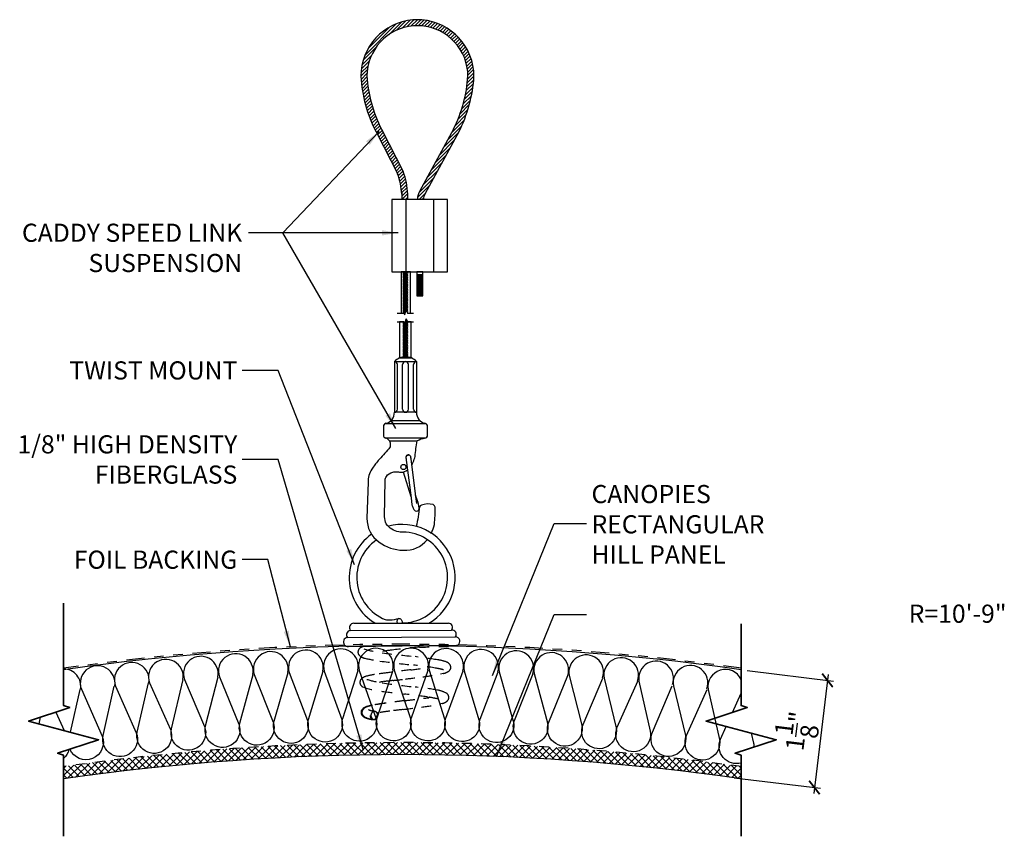
# Model space of a CAD drawing. Units: inches. Extents: x 1492 to 1759, y 48 to 244.
# Drawn here: x 1520 to 1530, y 48 to 56 of the extents above; entities that cross this region are included whole.
import ezdxf
from ezdxf.xclip import XClip

# ---------------------------------------------------------------- set-up
doc = ezdxf.new("R2010")
doc.units = ezdxf.units.IN
doc.header["$MEASUREMENT"] = 0
doc.linetypes.add('HIDDEN', pattern=[0.375, 0.25, -0.125])
doc.linetypes.add('PHANTOM2', pattern=[1.25, 0.625, -0.125, 0.125, -0.125, 0.125, -0.125])
doc.layers.get('0').update_dxf_attribs({"plot": 0})
for name, color, linetype in [('DIMENSION', 21, 'Continuous'), ('Layer1', 1, 'Continuous'), ('OBJECT LINES', 4, 'Continuous'), ('PANEL', 4, 'Continuous'), ('SUSP PRIMARY', 2, 'Continuous'), ('SUSP SECONDARY', 3, 'Continuous')]:
    doc.layers.add(name, color=color, linetype=linetype)
doc.layers.add('G-ANNO-TEXT', color=3, linetype='Continuous', lineweight=35)
doc.styles.add('A16', font='stylu.ttf', dxfattribs={"height": 1.5})
doc.styles.get("Standard").update_dxf_attribs({"font": 'arial.ttf'})
doc.dimstyles.new('LEADER16', dxfattribs={"dimscale": 16, "dimtxt": 0.125, "dimasz": 0.125, "dimexe": 0.125, "dimexo": 0.125, "dimgap": 0.03125, "dimtad": 0, "dimdec": 5, "dimzin": 1, "dimdsep": 46, "dimlunit": 4, "dimtxsty": 'A16', "dimcen": 0.09375, "dimdle": 0.125, "dimclrd": 6, "dimclre": 6, "dimclrt": 1, "dimadec": 0, "dimazin": 0, "dimtfac": 0.8, "dimtdec": 5, "dimtmove": 2, "dimatfit": 3, "dimfxl": 0, "dimtolj": 1, "dimtzin": 1, "dimarcsym": 0})
doc.dimstyles.get("Standard").update_dxf_attribs({"dimtxt": 0.18, "dimasz": 0.18, "dimexe": 0.18, "dimexo": 0.0625, "dimgap": 0.09, "dimtad": 0, "dimtih": 1, "dimtoh": 1, "dimdec": 4, "dimzin": 0, "dimdsep": 46, "dimtxsty": 'Standard', "dimcen": 0.09, "dimadec": 0, "dimazin": 0, "dimtfac": 1, "dimtdec": 4, "dimtofl": 0, "dimtmove": 0, "dimatfit": 3, "dimfxl": 0, "dimtolj": 1, "dimtzin": 0, "dimarcsym": 0})

# ---------------------------------------------------------------- blocks, each defined once
blk = doc.blocks.new('aircraft cable')
at = {"layer": 'SUSP PRIMARY'}
for p, q in [((0.02, 1.428), (-0.02, 1.32)), ((0.007, 1.428), (-0.02, 1.356)), ((-0.007, 1.428), (-0.02, 1.392)), ((0.02, 1.392), (-0.02, 1.285)), ((0.02, 1.356), (-0.02, 1.249)), ((0.02, 1.32), (-0.02, 1.213)), ((0.02, 1.285), (-0.02, 1.178)), ((0.02, 1.249), (-0.02, 1.142)), ((0.02, 1.213), (-0.02, 1.106)), ((0.02, 1.178), (-0.02, 1.071)), ((0.02, 1.142), (-0.02, 1.035)), ((0.02, 1.106), (-0.02, 0.999)), ((0.02, 1.071), (-0.02, 0.964)), ((0.02, 1.035), (-0.02, 0.928)), ((0.02, 0.999), (-0.02, 0.892)), ((0.02, 0.964), (-0.02, 0.857)), ((0.02, 0.928), (-0.02, 0.821)), ((0.02, 0.892), (-0.02, 0.785)), ((0.02, 0.857), (-0.02, 0.749)), ((0.02, 0.821), (-0.02, 0.714)), ((0.02, 0.785), (-0.02, 0.678)), ((0.02, 0.749), (-0.02, 0.642)), ((0.02, 0.714), (-0.02, 0.607)), ((0.02, 0.678), (-0.02, 0.571)), ((0.02, 0.642), (-0.02, 0.535)), ((0.02, 0.607), (-0.02, 0.5)), ((0.02, 0.571), (-0.02, 0.464)), ((0.02, 0.535), (-0.02, 0.428)), ((0.02, 0.5), (-0.02, 0.393)), ((0.02, 0.464), (-0.02, 0.357)), ((0.02, 0.428), (-0.02, 0.321)), ((0.02, 0.393), (-0.02, 0.286)), ((0.02, 0.357), (-0.02, 0.25)), ((0.02, 0.321), (-0.02, 0.214)), ((0.02, 0.286), (-0.02, 0.178)), ((0.02, 0.25), (-0.02, 0.143)), ((0.02, 0.214), (-0.02, 0.107)), ((0.02, 0.178), (-0.02, 0.071)), ((0.02, 0.143), (-0.02, 0.036)), ((0.02, 0.107), (-0.02, 0)), ((0.02, 0.071), (-0.007, 0)), ((0.02, 0.036), (0.007, 0))]:
    blk.add_line(p, q, dxfattribs=at)
for centre, start, end in [((0.024, 1.41), 157.7385, 202.2615), ((-0.024, 1.41), 337.7385, 22.2615), ((0.024, 1.374), 157.7385, 202.2615), ((0.024, 1.338), 157.7385, 202.2615), ((-0.024, 1.374), 337.7385, 22.2615), ((-0.024, 1.338), 337.7385, 22.2615), ((0.024, 1.303), 157.7385, 202.2615), ((0.024, 1.267), 157.7385, 202.2615), ((0.024, 1.231), 157.7385, 202.2615), ((-0.024, 1.303), 337.7385, 22.2615), ((-0.024, 1.267), 337.7385, 22.2615), ((-0.024, 1.231), 337.7385, 22.2615), ((0.024, 1.196), 157.7385, 202.2615), ((0.024, 1.16), 157.7385, 202.2615), ((0.024, 1.124), 157.7385, 202.2615), ((-0.024, 1.196), 337.7385, 22.2615), ((-0.024, 1.16), 337.7385, 22.2615), ((-0.024, 1.124), 337.7385, 22.2615), ((0.024, 1.089), 157.7385, 202.2615), ((0.024, 1.053), 157.7385, 202.2615), ((0.024, 1.017), 157.7385, 202.2615), ((-0.024, 1.089), 337.7385, 22.2615), ((-0.024, 1.053), 337.7385, 22.2615), ((-0.024, 1.017), 337.7385, 22.2615), ((0.024, 0.981), 157.7385, 202.2615), ((0.024, 0.946), 157.7385, 202.2615), ((0.024, 0.91), 157.7385, 202.2615), ((-0.024, 0.981), 337.7385, 22.2615), ((-0.024, 0.946), 337.7385, 22.2615), ((-0.024, 0.91), 337.7385, 22.2615), ((0.024, 0.874), 157.7385, 202.2615), ((0.024, 0.839), 157.7385, 202.2615), ((0.024, 0.803), 157.7385, 202.2615), ((-0.024, 0.874), 337.7385, 22.2615), ((-0.024, 0.839), 337.7385, 22.2615), ((-0.024, 0.803), 337.7385, 22.2615), ((0.024, 0.767), 157.7385, 202.2615), ((0.024, 0.732), 157.7385, 202.2615), ((0.024, 0.696), 157.7385, 202.2615), ((-0.024, 0.767), 337.7385, 22.2615), ((-0.024, 0.732), 337.7385, 22.2615), ((-0.024, 0.696), 337.7385, 22.2615), ((0.024, 0.66), 157.7385, 202.2615), ((0.024, 0.625), 157.7385, 202.2615), ((-0.024, 0.66), 337.7385, 22.2615), ((-0.024, 0.625), 337.7385, 22.2615), ((0.024, 0.589), 157.7385, 202.2615), ((0.024, 0.553), 157.7385, 202.2615), ((0.024, 0.517), 157.7385, 202.2615), ((-0.024, 0.589), 337.7385, 22.2615), ((-0.024, 0.553), 337.7385, 22.2615), ((-0.024, 0.517), 337.7385, 22.2615), ((0.024, 0.482), 157.7385, 202.2615), ((0.024, 0.446), 157.7385, 202.2615), ((0.024, 0.41), 157.7385, 202.2615), ((-0.024, 0.482), 337.7385, 22.2615), ((-0.024, 0.446), 337.7385, 22.2615), ((-0.024, 0.41), 337.7385, 22.2615), ((0.024, 0.375), 157.7385, 202.2615), ((0.024, 0.339), 157.7385, 202.2615), ((0.024, 0.303), 157.7385, 202.2615), ((-0.024, 0.375), 337.7385, 22.2615), ((-0.024, 0.339), 337.7385, 22.2615), ((-0.024, 0.303), 337.7385, 22.2615), ((0.024, 0.268), 157.7385, 202.2615), ((0.024, 0.232), 157.7385, 202.2615), ((0.024, 0.196), 157.7385, 202.2615), ((-0.024, 0.268), 337.7385, 22.2615), ((-0.024, 0.232), 337.7385, 22.2615), ((-0.024, 0.196), 337.7385, 22.2615), ((0.024, 0.161), 157.7385, 202.2615), ((0.024, 0.125), 157.7385, 202.2615), ((0.024, 0.089), 157.7385, 202.2615), ((-0.024, 0.161), 337.7385, 22.2615), ((-0.024, 0.125), 337.7385, 22.2615), ((-0.024, 0.089), 337.7385, 22.2615), ((0.024, 0.054), 157.7385, 202.2615), ((0.024, 0.018), 157.7385, 202.2615), ((-0.024, 0.054), 337.7385, 22.2615), ((-0.024, 0.018), 337.7385, 22.2615)]:
    blk.add_arc(centre, 0.0471, start, end, dxfattribs=at)
blk = doc.blocks.new('_ARCHTICK')
at = {"color": 0, "linetype": 'ByBlock', "const_width": 0.15}
blk.add_lwpolyline([(-0.5, -0.5), (0.5, 0.5)], dxfattribs=at)
blk = doc.blocks.new('*D10')
at = {"layer": 'Defpoints', "color": 0, "transparency": 16777216}
for p in [(1527.51, 49.702), (1527.374, 48.595), (1528.267, 48.486)]:
    blk.add_point(p, dxfattribs=at)
at = {"layer": 'DIMENSION', "color": 2, "linetype": 'ByBlock', "lineweight": -2, "transparency": 16777216}
blk.add_line((1527.572, 49.694), (1528.464, 49.585), dxfattribs=at)
at = {"layer": 'DIMENSION', "color": 2, "lineweight": -2, "transparency": 16777216}
for p, q in [((1528.41, 49.655), (1528.26, 48.424)), ((1527.436, 48.587), (1528.329, 48.478))]:
    blk.add_line(p, q, dxfattribs=at)
at = {"layer": 'DIMENSION', "color": 2, "lineweight": -2, "transparency": 16777216, "xscale": 0.125, "yscale": 0.125, "zscale": 0.125}
for p, rotation in [((1528.402, 49.593), 83.04040239847258), ((1528.267, 48.486), 263.0404023984726)]:
    blk.add_blockref('_ARCHTICK', p, dxfattribs=dict(at, rotation=rotation))
at = {"layer": 'DIMENSION', "color": 21, "transparency": 16777216, "insert": (1528.084, 49.07), "char_height": 0.1875, "attachment_point": 5, "rotation": 83.0404}
blk.add_mtext('\\A1;1{\\H1.000000x;\\S1/8;}"', dxfattribs=at)

msp = doc.modelspace()

# ---------------------------------------------------------------- hatches: boundary and pattern name
at = {"layer": 'OBJECT LINES'}
h = msp.add_hatch(dxfattribs=at)
h.set_pattern_fill('ANSI31', color=2, scale=0.2)
h.set_pattern_definition([(45, (-0.00897, -0.966584), (-0.01767766953, 0.01767766953), [])])
h.paths.add_polyline_path([(1524.21019, 56.41663, 0.04330956), (1524.11644, 56.41663, 0.39088804), (1523.57887, 55.83406, 0.10426242), (1523.73589, 55.25892), (1523.9587, 54.82438, -0.08375535), (1524.00087, 54.61492), (1524.00087, 54.56235), (1524.06333, 54.56235), (1524.06333, 54.61707, 0.08452774), (1524.01623, 54.84892), (1523.79106, 55.28831, -0.10374649), (1523.64137, 55.83587, -0.38989181), (1524.12146, 56.35433, -0.05311438), (1524.20518, 56.35433, -0.38989181), (1524.68527, 55.83587, -0.10377568), (1524.5355, 55.28817), (1524.1874, 54.651, 0.11311329), (1524.16332, 54.56235), (1524.22589, 54.56235, -0.10821057), (1524.24241, 54.62132), (1524.59074, 55.25892, 0.10426242), (1524.74777, 55.83406, 0.39088804)])
at = {"layer": 'SUSP PRIMARY'}
h = msp.add_hatch(dxfattribs=at)
h.set_pattern_fill('ANSI37', color=1, scale=0.4)
h.set_pattern_definition([(45, (-0.01794, -3e-06), (-0.035355339, 0.035355339), []), (135, (-0.01794, -3e-06), (-0.035355339, -0.035355339), [])])
h.paths.add_polyline_path([(1520.50628, 48.70187), (1520.50628, 48.5756, -0.07139466), (1527.5096, 48.5756), (1527.5096, 48.70187, 0.07103076)])

# ---------------------------------------------------------------- linework, layer by layer
at = {"layer": 'Defpoints'}
for points in [[(1524.0919, 53.38559), (1524.0919, 53.81235), (1523.99429, 53.81235), (1523.99429, 53.38545), (1524.02163, 53.38545), (1524.03244, 53.36888), (1524.04613, 53.42494), (1524.06249, 53.38559), (1524.0919, 53.38559)], [(1524.09085, 53.29823), (1524.06234, 53.29823), (1524.06068, 53.29752), (1524.04746, 53.32859), (1524.03455, 53.26883), (1524.02163, 53.29809), (1523.97987, 53.29809), (1523.97987, 52.92671), (1524.09733, 52.92671), (1524.09733, 53.29823), (1524.09085, 53.29823)]]:
    msp.add_lwpolyline(points, dxfattribs=at)
at = {"layer": 'G-ANNO-TEXT', "color": 1}
for points in [[(1520.50628, 47.98185), (1520.50628, 48.81931), (1520.44312, 48.8399), (1520.8685, 48.97854), (1520.14405, 49.17265), (1520.56943, 49.3113), (1520.50628, 49.33188), (1520.50628, 50.39)], [(1527.5096, 47.98185), (1527.5096, 48.81931), (1527.44644, 48.8399), (1527.87182, 48.97854), (1527.14738, 49.17265), (1527.57276, 49.3113), (1527.5096, 49.33188), (1527.5096, 50.17694)]]:
    msp.add_lwpolyline(points, dxfattribs=at)
at = {"layer": 'Layer1'}
for points in [[(1523.9526, 53.38545), (1524.02163, 53.38545), (1524.03244, 53.36888), (1524.04613, 53.42494), (1524.06249, 53.38559), (1524.12132, 53.38559)], [(1523.9526, 53.29809), (1524.02163, 53.29809), (1524.03455, 53.26883), (1524.04746, 53.32859), (1524.06038, 53.29823), (1524.12132, 53.29823)]]:
    msp.add_lwpolyline(points, dxfattribs=at)
at = {"layer": 'OBJECT LINES', "color": 2}
for p, q in [((1523.79074, 55.28888), (1524.01623, 54.84892)), ((1524.53589, 55.28888), (1524.1874, 54.651)), ((1523.73589, 55.25892), (1523.9631, 54.81579)), ((1524.59074, 55.25892), (1524.24241, 54.62132)), ((1524.00087, 54.63465), (1524.00087, 54.56235)), ((1524.06333, 54.56235), (1524.06333, 54.61707)), ((1524.16782, 53.56605), (1524.20767, 53.56605))]:
    msp.add_line(p, q, dxfattribs=at)
msp.add_lwpolyline([(1524.15571, 53.78163), (1524.21821, 53.78163), (1524.21821, 53.81235), (1524.15571, 53.81235)], close=True, dxfattribs=at)
for points in [[(1522.82349, 49.67356), (1522.82349, 49.67356, 1.30336335), (1522.47719, 49.6542), (1522.67123, 49.16262, -1.35853844), (1522.32859, 49.15005), (1522.46495, 49.65351)], [(1523.18513, 49.68756), (1523.18513, 49.68756, 1.30336335), (1522.83859, 49.67303), (1523.02575, 49.1788, -1.35853844), (1522.68297, 49.17101), (1522.82635, 49.67252)], [(1523.54693, 49.69651), (1523.54693, 49.69651, 1.30336335), (1523.20022, 49.68682), (1523.38047, 49.19002, -1.35853844), (1523.03761, 49.18702), (1523.18798, 49.68648)], [(1523.90882, 49.70041), (1523.90882, 49.70041, 1.30336335), (1523.56201, 49.69556), (1523.7353, 49.19629, -1.35853844), (1523.39244, 49.19808), (1523.54976, 49.69539)], [(1524.27073, 49.69925), (1524.27073, 49.69925, 1.30336335), (1523.92389, 49.69925), (1524.09019, 49.19761, -1.35853844), (1523.74738, 49.20418), (1523.91164, 49.69925)], [(1524.63259, 49.69304), (1524.63259, 49.69304, 1.30336335), (1524.28578, 49.69789), (1524.44506, 49.19397, -1.35853844), (1524.10238, 49.20533), (1524.27353, 49.69806)], [(1524.99433, 49.68178), (1524.99433, 49.68178, 1.30336335), (1524.64762, 49.69147), (1524.79985, 49.18538, -1.35853844), (1524.45736, 49.20152), (1524.63538, 49.69181)], [(1525.35588, 49.66547), (1525.35588, 49.66547, 1.30336335), (1525.00933, 49.68), (1525.15448, 49.17183, -1.35853844), (1524.81225, 49.19275), (1524.9971, 49.68051)], [(1525.71716, 49.64412), (1525.71716, 49.64412, 1.30336335), (1525.37085, 49.66348), (1525.50889, 49.15334, -1.35853844), (1525.16699, 49.17904), (1525.35862, 49.66416)], [(1521.38761, 49.56794), (1521.38761, 49.56794, 1.30336335), (1521.04242, 49.53409), (1521.25688, 49.05108, -1.35853844), (1520.91507, 49.02416), (1521.03023, 49.5329)], [(1521.74023, 49.60128), (1521.74023, 49.60128, 1.30336335), (1521.39504, 49.56744), (1521.6095, 49.08442, -1.35853844), (1521.26769, 49.05751), (1521.38285, 49.56624)], [(1522.10097, 49.63042), (1522.10097, 49.63042, 1.30336335), (1521.75534, 49.60139), (1521.96304, 49.11543, -1.35853844), (1521.62088, 49.09329), (1521.74313, 49.60037)], [(1522.46208, 49.65451), (1522.46208, 49.65451, 1.30336335), (1522.11608, 49.63031), (1522.31697, 49.1415, -1.35853844), (1521.97454, 49.12414), (1522.10386, 49.62946)], [(1526.07811, 49.61772), (1526.07811, 49.61772, 1.30336335), (1525.73211, 49.64191), (1525.86301, 49.12989, -1.35853844), (1525.52149, 49.16036), (1525.71989, 49.64277)], [(1526.43865, 49.58628), (1526.43865, 49.58628, 1.30336335), (1526.09302, 49.61531), (1526.21676, 49.10151, -1.35853844), (1525.87571, 49.13674), (1526.08081, 49.61633)], [(1526.79872, 49.54982), (1526.79872, 49.54982, 1.30336335), (1526.45353, 49.58366), (1526.57009, 49.06819, -1.35853844), (1526.22956, 49.10818), (1526.44134, 49.58486)], [(1520.68237, 49.50125), (1520.68237, 49.50125, 0.46140683), (1520.50628, 49.71014, 0.46140683)], [(1521.03499, 49.5346), (1521.03499, 49.5346, 1.30336335), (1520.6898, 49.50075), (1520.90426, 49.01773, -0.99227527), (1520.57188, 48.88186, -0.99227527)], [(1527.15541, 49.50664), (1527.15541, 49.50664, 1.30336335), (1526.80979, 49.53567), (1526.93353, 49.02187, -1.35853844), (1526.59247, 49.0571), (1526.79758, 49.53669)], [(1527.5096, 49.60206, 0.87459378), (1527.16937, 49.49765), (1527.28593, 48.98218, -1.35853844), (1526.9454, 49.02217), (1527.15718, 49.49885)], [(1527.5096, 48.73901, -0.63444446), (1527.29732, 48.98494), (1527.35589, 49.11678)], [(1527.61467, 49.04744), (1527.63785, 48.94495, -0.05844965), (1527.64069, 48.90321, -0.05844965)], [(1520.56002, 48.878, -0.15251964), (1520.50628, 48.78541, -0.15251964)]]:
    msp.add_lwpolyline(points, format="xyb", dxfattribs=at)
for points in [[(1520.57733, 49.05656), (1520.67761, 49.49956)], [(1527.42023, 49.26158), (1527.5091, 49.46162)], [(1520.42709, 49.2649), (1520.51181, 49.07411)], [(1527.5536, 49.31754), (1527.55623, 49.30591)], [(1520.25199, 49.14373), (1520.26766, 49.21294)]]:
    msp.add_lwpolyline(points, dxfattribs=at)
for centre, radius, start, end in [((1524.16332, 55.83406), 0.58445, 94.600265, 180), ((1524.16332, 55.87649), 0.54218, 85.040189, 94.959811), ((1524.16332, 55.83406), 0.58445, 0, 85.399735), ((1524.16332, 55.83406), 0.52195, 94.600265, 180), ((1524.16332, 55.96137), 0.39519, 83.919255, 96.080745), ((1524.16332, 55.83406), 0.52195, 0, 85.399735), ((1525.02148, 55.91891), 1.44511, 183.366033, 207.175195), ((1525.02148, 55.91891), 1.38261, 183.366033, 207.175195), ((1523.30516, 55.91891), 1.38261, 332.824805, 356.633967), ((1523.30516, 55.91891), 1.44511, 332.824805, 356.633967), ((1523.35897, 54.59467), 0.64222, 1.82121, 21.147599), ((1523.35897, 54.59467), 0.70472, 1.82121, 21.147599), ((1524.36877, 54.55413), 0.20562, 151.892672, 177.70661), ((1524.36877, 54.55413), 0.14312, 151.892672, 176.70416)]:
    msp.add_arc(centre, radius, start, end, dxfattribs=at)
at = {"layer": 'PANEL', "color": 2, "linetype": 'HIDDEN', "ltscale": 0.2}
for points in [[(1523.6173, 49.94609, 0.01838399), (1523.58283, 49.93401, 0.42984464), (1523.55367, 49.86207, 0.17807726), (1523.61045, 49.82367, 0.01732039), (1523.77587, 49.79234, 0.00780428), (1524.12344, 49.75118, -0.0238772), (1524.36225, 49.71734, -0.0239822), (1524.43404, 49.70174)], [(1523.60841, 49.91848, 0.03619985), (1523.80032, 49.87687, 0.00507669), (1524.14095, 49.83802, -0.0018153), (1524.37008, 49.8061, -0.06126775), (1524.47151, 49.78003, -0.22112237), (1524.50808, 49.73558, -0.29310198), (1524.48397, 49.68456, -0.07301879), (1524.43183, 49.6641)], [(1524.51894, 49.9453, -0.00199096), (1524.18609, 49.93597, 0.01332928), (1523.90178, 49.90625, 0.01070446), (1523.75182, 49.88466)], [(1524.29551, 49.72915, -0.00275163), (1524.09701, 49.70171, 0.01109503), (1523.86851, 49.67302, 0.01122415), (1523.71824, 49.65269, 0.04533499), (1523.6268, 49.63285, 0.07803729), (1523.58774, 49.61219, 0.2730065), (1523.57032, 49.55997, 0.18371135), (1523.59659, 49.52581, 0.05866264), (1523.8029, 49.47926, 0.00440655), (1524.03001, 49.45141, -0.00906814), (1524.27505, 49.42019, -0.00851916), (1524.38192, 49.40011)], [(1523.64097, 49.60307, 0.03305629), (1523.80039, 49.5669, 0.01038073), (1524.14185, 49.52407, -0.01516784), (1524.36948, 49.49252, -0.08579129), (1524.46417, 49.45995, -0.24707347), (1524.48821, 49.41623, -0.22111386), (1524.47003, 49.37826, -0.12737011), (1524.42172, 49.3548)], [(1524.43183, 49.6641), (1524.40357, 49.65769, -0.01691271), (1524.21853, 49.62917, -0.00565578), (1524.03875, 49.60656, -0.00348769), (1523.91113, 49.59144, 0.00111933), (1523.80582, 49.57947, 0.03653427), (1523.78539, 49.57558, 0.02589779), (1523.77215, 49.57171, 0.02589779)], [(1524.28781, 49.41641), (1524.27118, 49.41408, -0.00608186), (1524.02955, 49.38318, 0.00667363), (1523.82078, 49.35623, 0.00975158), (1523.68938, 49.33493, 0.04767091), (1523.62228, 49.31502, 0.13016921), (1523.58892, 49.28866, 0.20617558), (1523.58129, 49.25081, 0.17749135), (1523.60115, 49.22115, 0.09104022), (1523.64812, 49.19897, 0.04005822), (1523.69551, 49.18872, 0.11859628), (1523.7112, 49.1893)], [(1524.29678, 49.41641), (1524.28015, 49.41408, -0.00608186), (1524.03852, 49.38318, 0.00667363), (1523.82975, 49.35623, 0.00975158), (1523.69835, 49.33493, 0.04767091), (1523.63125, 49.31502, 0.13016921), (1523.59789, 49.28866, 0.20617558), (1523.59026, 49.25081, 0.17749135), (1523.61012, 49.22115, 0.09104022), (1523.65709, 49.19897, 0.04005822), (1523.70448, 49.18872, 0.11859628), (1523.72017, 49.1893)], [(1523.72852, 49.27005, 0.03869769), (1523.69645, 49.27766, -0.04402178), (1523.67104, 49.28568, -0.02436907), (1523.65693, 49.29273, -12.1413006)], [(1523.68241, 49.23059, -0.30542251), (1523.70936, 49.26934, -0.26712884), (1523.73739, 49.26537, -0.22090325), (1523.75305, 49.23059, -1.39834884)], [(1524.42172, 49.3548), (1524.40557, 49.35048, -0.02347691), (1524.20625, 49.31663, -0.00056163), (1524.01717, 49.29209, 0.00073172), (1523.87759, 49.2756, 0.00946784), (1523.7652, 49.25879, 0.02666182), (1523.74662, 49.25438, 0.02666182)], [(1523.67344, 49.23059, 0.20880005), (1523.68763, 49.19808, 0.2123513), (1523.70604, 49.18977, 0.22636338), (1523.72973, 49.19615, 0.17882571), (1523.74408, 49.2306, -12.41896769)], [(1523.68241, 49.23059, 0.20880005), (1523.6966, 49.19808, 0.2123513), (1523.71501, 49.18978, 0.22636338), (1523.7387, 49.19615, 0.17882571), (1523.75305, 49.23061, -12.41896769)]]:
    msp.add_lwpolyline(points, format="xyb", dxfattribs=at)
at = {"layer": 'PANEL', "linetype": 'PHANTOM2', "ltscale": 0.3}
msp.add_arc((1524.00794, 25.17732), 24.7889, 81.874123, 98.125877, dxfattribs=at)
at = {"layer": 'PANEL', "color": 4}
for centre, radius, start, end in [((1524.00794, 25.17732), 24.77328, 81.874123, 98.125877), ((1524.00794, 24.17732), 24.64828, 81.832633, 98.167367)]:
    msp.add_arc(centre, radius, start, end, dxfattribs=at)
at = {"layer": 'PANEL', "color": 3, "linetype": 'HIDDEN', "ltscale": 0.2}
msp.add_arc((1524.00794, 24.17732), 24.77328, 81.874123, 98.125877, dxfattribs=at)
at = {"layer": 'SUSP PRIMARY'}
for p, q in [((1524.01974, 52.93697), (1524.02017, 52.93568)), ((1524.05959, 52.93697), (1524.05909, 52.93573)), ((1523.92569, 52.88599), (1523.92569, 52.36235)), ((1523.92569, 52.88599), (1524.15364, 52.88599)), ((1523.95607, 52.39359), (1523.95607, 52.85475)), ((1524.00929, 52.39359), (1524.00929, 52.85475)), ((1524.07004, 52.39359), (1524.07004, 52.85475)), ((1524.12326, 52.39359), (1524.12326, 52.85475)), ((1524.15364, 52.88599), (1524.15364, 52.36235)), ((1524.15364, 52.36235), (1523.92569, 52.36235)), ((1523.81126, 52.21566), (1523.81126, 52.12836)), ((1523.82993, 52.24591), (1524.2494, 52.24591)), ((1523.89249, 52.27882), (1524.18684, 52.27882)), ((1524.26807, 52.1274), (1524.26807, 52.21566)), ((1523.82813, 52.09909), (1524.25276, 52.09909)), ((1523.87586, 52.06618), (1524.16156, 52.06618)), ((1524.01738, 51.74607), (1524.09613, 51.49293))]:
    msp.add_line(p, q, dxfattribs=at)
for points in [[(1523.87586, 52.06618, -0.05029551), (1523.88322, 52.02863, -0.20692074), (1523.86936, 51.98614, -0.00339584), (1523.75916, 51.863, 0.04126268), (1523.69069, 51.77373, 0.1494905), (1523.65268, 51.63908), (1523.6422, 51.26902, 0.2536951), (1523.76794, 51.02062, 0.15659189), (1524.01674, 50.93746, 0.24166018), (1524.26501, 51.04613, 0.24166018)], [(1524.10323, 51.81775, 0.02272046), (1524.12001, 51.84663, 0.03749536), (1524.13988, 51.90731, -0.02706982), (1524.16156, 52.06618)], [(1524.02781, 51.12518, -0.067788), (1523.97123, 51.12694, -0.20814829), (1523.84129, 51.20966, -0.08653445), (1523.82416, 51.28334), (1523.83106, 51.66145, -0.15988648), (1523.84242, 51.69898, -0.18187393), (1523.90864, 51.74451, -0.06701417), (1523.95981, 51.74694, 0.03196063), (1523.99796, 51.74367, 0.16045764), (1524.06093, 51.76637)], [(1524.10721, 51.40683, 0.09302759), (1524.11916, 51.37264, 0.09180708), (1524.13918, 51.34517, 0.24945602), (1524.16715, 51.34307, 0.2711391), (1524.18041, 51.35716, 0.12247097), (1524.17005, 51.42939, -0.01360059), (1524.1433, 51.50654, -1.82790089)], [(1524.30706, 51.11198, 0.06582806), (1524.33898, 51.20466, 0.03902348), (1524.34517, 51.38118, 0.22696705), (1524.3252, 51.40883, 0.16360351), (1524.20429, 51.40199, 0.14831432), (1524.18414, 51.38565, -0.0444593), (1524.15021, 51.18283, -0.02176385)]]:
    msp.add_lwpolyline(points, format="xyb", dxfattribs=at)
for points in [[(1524.09137, 51.90996), (1524.1449, 51.4941), (1524.1543, 51.42104)], [(1524.04428, 51.89575), (1524.09781, 51.47989), (1524.10721, 51.40683)]]:
    msp.add_lwpolyline(points, dxfattribs=at)
msp.add_circle((1524.01826, 51.79727), 0.02655, dxfattribs=at)
for centre, radius, start, end in [((1524.03967, 52.78407), 0.1529, 41.804721, 138.195279), ((1523.92482, 52.85475), 0.03125, 0, 88.400807), ((1524.04054, 52.85475), 0.03125, 91.599193, 180), ((1524.03879, 52.85475), 0.03125, 0, 88.400807), ((1524.15451, 52.85475), 0.03125, 91.599193, 180), ((1523.81278, 52.35887), 0.11297, 282.718589, 1.768754), ((1523.92482, 52.39359), 0.03125, 271.599193, 360), ((1524.04054, 52.39359), 0.03125, 180, 268.400807), ((1524.03879, 52.39359), 0.03125, 271.599193, 0), ((1524.15451, 52.39359), 0.03125, 180, 268.400807), ((1524.26655, 52.35887), 0.11297, 178.231246, 257.281411), ((1523.8451, 52.21566), 0.03384, 102.718589, 180), ((1524.23423, 52.21566), 0.03384, 0, 77.281411), ((1523.8451, 52.12836), 0.03384, 180, 253.268649), ((1524.23423, 52.1274), 0.03384, 281.87519, 0), ((1523.81378, 52.02416), 0.07497, 34.087318, 73.268649), ((1524.28042, 51.85635), 0.24115, 99.359994, 119.528288), ((1524.06906, 51.89556), 0.02655, 341.841784, 209.705116), ((1524.07122, 51.8916), 0.02725, 42.32575, 171.254708)]:
    msp.add_arc(centre, radius, start, end, dxfattribs=at)
at = {"layer": 'SUSP SECONDARY'}
for p, q in [((1524.04262, 54.56235), (1524.04262, 53.81235)), ((1524.3313, 54.56235), (1524.3313, 53.81235))]:
    msp.add_line(p, q, dxfattribs=at)
msp.add_lwpolyline([(1523.89829, 53.81235), (1524.47564, 53.81235), (1524.47564, 54.56235), (1523.89829, 54.56235)], close=True, dxfattribs=at)
for points in [[(1523.5063, 50.18331), (1524.48334, 50.18331)], [(1523.46974, 50.10919), (1524.51653, 50.11324)], [(1523.43901, 50.03529), (1524.55699, 50.04344)], [(1523.4507, 49.94416), (1524.56518, 49.95703)]]:
    msp.add_lwpolyline(points, dxfattribs=at)
for points in [[(1523.83137, 50.2204, 0.0457813), (1523.88088, 50.2176, 0.0595411), (1523.97236, 50.23346, -0.50652812), (1524.00248, 50.18331)], [(1524.57962, 49.95719, -0.10468594), (1524.54318, 49.94608, -0.00014501), (1524.51894, 49.9453, -0.00014501)]]:
    msp.add_lwpolyline(points, format="xyb", dxfattribs=at)
for centre, radius, start, end in [((1524.006, 50.6562), 0.54761, 300.282215, 105.153998), ((1524.006, 50.6562), 0.54761, 125.318522, 239.717785), ((1524.006, 50.6562), 0.46949, 269.720918, 92.663559), ((1524.006, 50.6562), 0.46949, 124.401804, 248.163932), ((1523.50852, 50.13614), 0.04722, 92.693916, 214.801788), ((1523.98482, 50.20237), 0.03349, 111.844861, 214.702817), ((1524.48382, 50.14055), 0.04276, 320.316483, 90.635562), ((1523.47594, 50.06327), 0.04634, 97.684605, 217.14732), ((1524.52014, 50.06868), 0.04466, 325.60378, 93.70089), ((1523.44387, 49.9896), 0.04595, 96.078058, 278.545831), ((1524.55599, 49.99709), 0.04637, 300.637903, 88.765225)]:
    msp.add_arc(centre, radius, start, end, dxfattribs=at)

# ---------------------------------------------------------------- block references
at = {"layer": 'SUSP PRIMARY'}
ref = msp.add_blockref('aircraft cable', (1524.03967, 53.0291), dxfattribs=at)
XClip(ref).set_block_clipping_path([(0.0522379258, 0.3564959967), (0.0522379258, 0.7832562139), (-0.0453751929, 0.7832562139), (-0.0453751929, 0.3563554447), (-0.0180335541, 0.3563554447), (-0.0072245614, 0.3397800313), (0.0064674266, 0.3958415325), (0.0228201397, 0.3564959967)])
ref = msp.add_blockref('aircraft cable', (1524.18676, 53.31358), dxfattribs=at)
XClip(ref).set_block_clipping_path([(-0.0310430782, 0.2528290267), (0.0314569218, 0.4680454814)])
ref = msp.add_blockref('aircraft cable', (1524.03967, 52.55673), dxfattribs=at)
XClip(ref).set_block_clipping_path([(0.0511845863, 0.741503861), (0.0226752584, 0.741503861), (0.0210140949, 0.740797177), (0.0077977892, 0.7718640241), (-0.0051178825, 0.7121000075), (-0.0180335541, 0.741363309), (-0.0597995316, 0.741363309), (-0.0597995316, 0.3699865459), (0.057660334, 0.3699865459), (0.057660334, 0.741503861)])

# ---------------------------------------------------------------- texts
at = {"layer": 'DIMENSION', "char_height": 0.1875, "style": 'A16'}
for s, insert, width, attachment_point in [('\\A1;{\\fArial Narrow|b0|i0|c0|p34;\\C21;CADDY SPEED LINK\\PSUSPENSION\\C256; }', (1522.35229, 54.06125), 4.2719649, 6), ('\\A1;{\\fArial Narrow|b0|i0|c0|p34;TWIST MOUNT}', (1522.30144, 52.79516), 4.2719649, 6), ('\\A1;{\\fArial Narrow|b0|i0|c0|p34;1/8" HIGH DENSITY\\PFIBERGLASS}', (1522.30144, 51.87522), 4.2719649, 6), ('\\A1;{\\fArial Narrow|b0|i0|c0|p34;\\C21;CANOPIES\\PRECTANGULAR\\PHILL PANEL}', (1525.9628, 51.20529), 4.01954, 4), ('\\A1;{\\fArial Narrow|b0|i0|c0|p34;FOIL BACKING}', (1522.30144, 50.83973), 4.2719649, 6), ('\\A1;{\\fArial Narrow|b0|i0|c0|p34;R=10\'-9"}', (1530.25325, 50.28176), 4.2719649, 6)]:
    msp.add_mtext(s, dxfattribs=dict(at, insert=insert, width=width, attachment_point=attachment_point))

# ---------------------------------------------------------------- dimensions: what is measured, and where the dimension line sits
at = {"layer": 'DIMENSION'}
dim = msp.add_aligned_dim(p1=(1527.5096, 49.70187), p2=(1527.37444, 48.59461), distance=0.89946, dimstyle='Standard', override={"dimtxt": 0.1875, "dimasz": 0.125, "dimexe": 0.0625, "dimgap": 0.03125, "dimtad": 1, "dimtih": 0, "dimtoh": 0, "dimlunit": 5, "dimpost": '"', "dimblk1": 'ARCHTICK', "dimblk2": 'ARCHTICK', "dimsah": 1, "dimdle": 0.0625, "dimclrd": 2, "dimclre": 2, "dimclrt": 21, "dimtix": 1, "dimtofl": 1}, dxfattribs=at)
dim.commit()
dim.dimension.update_dxf_attribs({"geometry": '*D10', "text_midpoint": (1528.08435, 49.06983)})

# ---------------------------------------------------------------- leaders
at = {"layer": 'DIMENSION', "color": 2}
for points in [[(1523.76647, 55.2645), (1522.77192, 54.21665)], [(1523.96404, 54.21665), (1522.41786, 54.21665)], [(1523.94011, 52.19532), (1522.77192, 54.21665)], [(1523.51472, 50.7873), (1522.72558, 52.79549), (1522.3532, 52.79549)], [(1523.60531, 48.8671), (1522.72558, 51.87555), (1522.3532, 51.87555)], [(1524.93874, 49.64175), (1525.57768, 51.21474), (1525.91131, 51.21474)], [(1522.84988, 49.93916), (1522.61605, 50.84006), (1522.3532, 50.84006)], [(1524.98232, 48.80633), (1525.57768, 50.27205), (1525.91131, 50.27205)]]:
    msp.add_leader(points, dimstyle='LEADER16', override={"dimasz": 0.010417, "dimclrd": 0}, dxfattribs=at)

doc.saveas('drawing.dxf')
